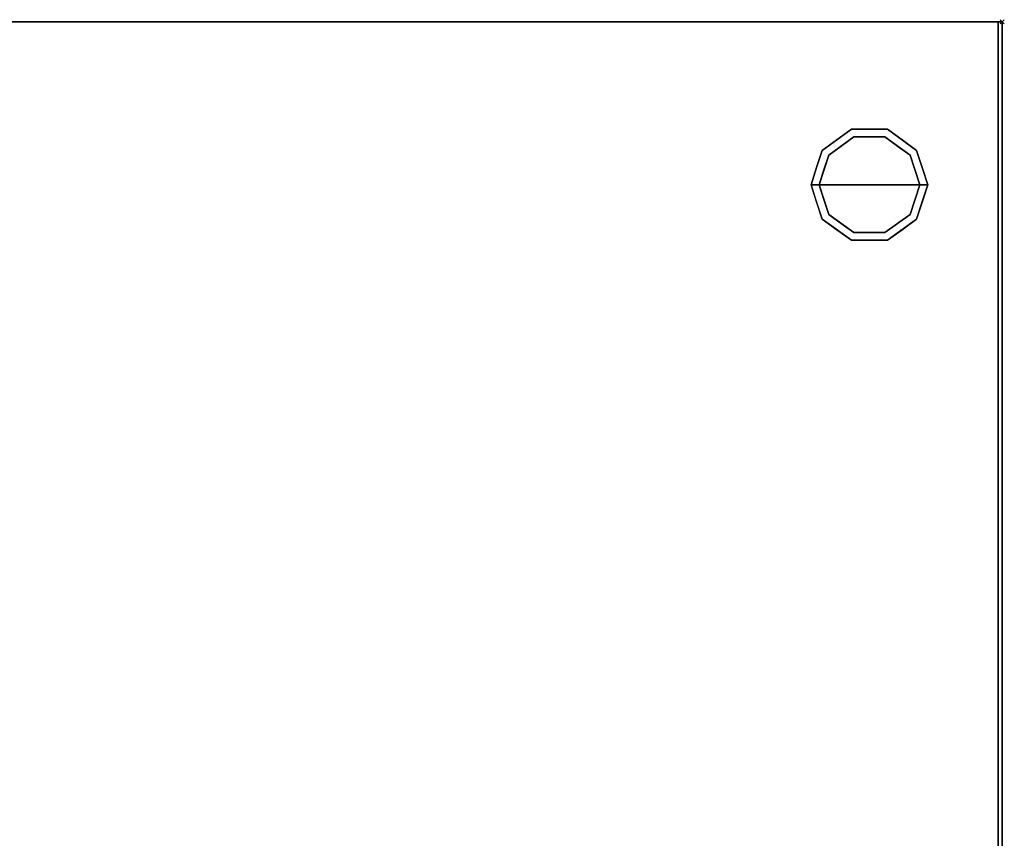
# Model space of a CAD drawing. Units: millimetres. Extents: x -1 to 1800, y -1098 to 1.
# Drawn here: x 1311 to 1800, y -406 to 1 of the extents above; entities that cross this region are included whole.
import ezdxf

# ---------------------------------------------------------------- set-up
doc = ezdxf.new("R2010")
doc.units = ezdxf.units.MM
doc.header["$PDMODE"] = 3
doc.linetypes.add('NASCOSTA', pattern=[9.525, 6.35, -3.175])
for name, color, linetype in [('IQ_200_2D', 1, 'Continuous'), ('IQ_200_3D', 1, 'Continuous'), ('IQ_INS_3D', 3, 'Continuous')]:
    doc.layers.add(name, color=color, linetype=linetype)

msp = doc.modelspace()

# ---------------------------------------------------------------- linework, layer by layer
at = {"layer": 'IQ_200_2D'}
msp.add_lwpolyline([(0, 0), (1799, 0), (1799, -700), (0, -700)], close=True, dxfattribs=at)
at = {"layer": 'IQ_200_2D', "color": 7, "linetype": 'NASCOSTA', "ltscale": 10}
msp.add_lwpolyline([(2, 0), (1797, 0), (1797, -695), (2, -695)], close=True, dxfattribs=at)
at = {"layer": 'IQ_200_3D'}
for points in [[(1799, -700, 850), (0, -700, 850), (0, 0, 850), (1799, 0, 850)], [(1799, 0, 900), (0, 0, 900), (0, -700, 900), (1799, -700, 900)], [(1799, 0, 900), (0, 0, 900), (0, 0, 850), (1799, 0, 850)], [(1797, -655, 150), (2, -655, 150), (2, 0, 150), (1797, 0, 150)], [(1797, 0, 150), (2, 0, 150), (2, 0, 850), (1797, 0, 850)], [(1799, -700, 850), (1799, 0, 850), (1799, 0, 900), (1799, -700, 900)]]:
    msp.add_3dface(points, dxfattribs=at)
for points, invisible_edges in [([(1797, -655, 198), (1797, 0, 850), (1797, -695, 850), (1797, -695, 198)], 1), ([(1797, 0, 150), (1797, 0, 850), (1797, -655, 198), (1797, -655, 150)], 2), ([(1709.54, -63.95, 25), (1724.04, -53.42, 25), (1725.27, -57.22, 25), (1712.77, -66.31, 25)], 10), ([(1716.79, -58.69, 150), (1724.04, -53.42, 150), (1724.04, -53.42, 25), (1716.79, -58.69, 25)], 10), ([(1733, -53.42, 25), (1724.04, -53.42, 25), (1724.04, -53.42, 150), (1733, -53.42, 150)], 10), ([(1724.04, -53.42, 25), (1741.96, -53.42, 25), (1740.73, -57.22, 25), (1725.27, -57.22, 25)], 10), ([(1741.96, -53.42, 25), (1733, -53.42, 25), (1733, -53.42, 150), (1741.96, -53.42, 150)], 10), ([(1740.73, -57.22, 25), (1741.96, -53.42, 25), (1756.46, -63.95, 25), (1753.23, -66.31, 25)], 5), ([(1741.96, -53.42, 150), (1749.21, -58.69, 150), (1749.21, -58.69, 25), (1741.96, -53.42, 25)], 10), ([(1725.27, -57.22), (1733, -81), (1708, -81), (1712.77, -66.31)], 1), ([(1719.02, -61.76), (1719.02, -61.76, 25), (1725.27, -57.22, 25), (1725.27, -57.22)], 5), ([(1725.27, -57.22), (1725.27, -57.22, 25), (1733, -57.22, 25), (1733, -57.22)], 5), ([(1733, -81), (1733, -81), (1725.27, -57.22), (1740.73, -57.22)], 11), ([(1733, -57.22), (1733, -57.22, 25), (1740.73, -57.22, 25), (1740.73, -57.22)], 5), ([(1758, -81), (1733, -81), (1740.73, -57.22), (1753.23, -66.31)], 2), ([(1746.98, -61.76), (1740.73, -57.22), (1740.73, -57.22, 25), (1746.98, -61.76, 25)], 10), ([(1709.54, -63.95, 150), (1716.79, -58.69, 150), (1716.79, -58.69, 25), (1709.54, -63.95, 25)], 10), ([(1712.77, -66.31), (1712.77, -66.31, 25), (1719.02, -61.76, 25), (1719.02, -61.76)], 5), ([(1753.23, -66.31), (1746.98, -61.76), (1746.98, -61.76, 25), (1753.23, -66.31, 25)], 10), ([(1756.46, -63.95, 25), (1749.21, -58.69, 25), (1749.21, -58.69, 150), (1756.46, -63.95, 150)], 10), ([(1704, -81, 25), (1709.54, -63.95, 25), (1712.77, -66.31, 25), (1708, -81, 25)], 2), ([(1709.54, -63.95, 25), (1706.77, -72.48, 25), (1706.77, -72.48, 150), (1709.54, -63.95, 150)], 10), ([(1710.39, -73.65), (1710.39, -73.65, 25), (1712.77, -66.31, 25), (1712.77, -66.31)], 5), ([(1753.23, -66.31, 25), (1756.46, -63.95, 25), (1762, -81, 25), (1758, -81, 25)], 1), ([(1755.68, -73.87), (1755.68, -73.87), (1753.23, -66.31), (1755.61, -73.65, 25)], 13), ([(1753.23, -66.31, 25), (1753.23, -66.31, 25), (1755.61, -73.65, 25), (1753.23, -66.31)], 13), ([(1756.46, -63.95, 25), (1756.46, -63.95, 25), (1756.46, -63.95, 150), (1758.07, -68.92, 25)], 6), ([(1759.23, -72.48, 150), (1759.23, -72.48, 150), (1758.07, -68.92, 25), (1756.46, -63.95, 150)], 6), ([(1706.77, -72.48, 150), (1706.77, -72.48, 25), (1704, -81, 25), (1704, -81, 150)], 1), ([(1759.23, -72.48, 150), (1759.23, -72.48, 150), (1759.69, -73.88, 25), (1758.07, -68.92, 25)], 11), ([(1759.23, -72.48, 150), (1759.23, -72.48, 150), (1762, -81, 150), (1759.69, -73.88, 25)], 13), ([(1708, -81), (1708, -81, 25), (1710.39, -73.65, 25), (1710.39, -73.65)], 4), ([(1755.61, -73.65, 25), (1755.61, -73.65, 25), (1758, -81, 25), (1755.68, -73.87)], 13), ([(1758, -81, 25), (1758, -81, 25), (1758, -81), (1755.68, -73.87)], 9), ([(1762, -81, 150), (1762, -81, 150), (1762, -81, 25), (1759.69, -73.88, 25)], 9), ([(1704, -81, 150), (1704, -81, 150), (1704, -81, 25), (1706.31, -88.12, 25)], 9), ([(1706.77, -89.52, 150), (1706.77, -89.52, 150), (1704, -81, 150), (1706.31, -88.12, 25)], 13), ([(1704, -81, 25), (1708, -81, 25), (1712.77, -95.69, 25), (1709.54, -98.05, 25)], 4), ([(1710.39, -88.35, 25), (1710.39, -88.35, 25), (1708, -81, 25), (1710.32, -88.13)], 13), ([(1708, -81, 25), (1708, -81, 25), (1708, -81), (1710.32, -88.13)], 9), ([(1708, -81), (1733, -81), (1725.27, -104.78), (1712.77, -95.69)], 2), ([(1725.27, -104.78), (1725.27, -104.78), (1733, -81), (1740.73, -104.78)], 6), ([(1740.73, -104.78), (1733, -81), (1758, -81), (1753.23, -95.69)], 1), ([(1753.23, -95.69, 25), (1758, -81, 25), (1762, -81, 25), (1756.46, -98.05, 25)], 8), ([(1758, -81, 25), (1758, -81, 25), (1755.61, -88.35, 25), (1755.68, -88.13)], 13), ([(1755.68, -88.13), (1755.68, -88.13), (1758, -81), (1758, -81, 25)], 9), ([(1759.23, -89.52, 25), (1759.23, -89.52, 25), (1762, -81, 25), (1759.69, -88.12, 150)], 13), ([(1762, -81, 150), (1762, -81, 150), (1759.69, -88.12, 150), (1762, -81, 25)], 4), ([(1706.77, -89.52, 150), (1706.77, -89.52, 150), (1706.31, -88.12, 25), (1707.93, -93.08, 25)], 11), ([(1706.77, -89.52, 150), (1706.77, -89.52, 150), (1707.93, -93.08, 25), (1709.54, -98.05, 150)], 6), ([(1710.32, -88.13), (1710.32, -88.13), (1712.77, -95.69), (1710.39, -88.35, 25)], 13), ([(1712.77, -95.69, 25), (1712.77, -95.69, 25), (1710.39, -88.35, 25), (1712.77, -95.69)], 13), ([(1755.68, -88.13), (1755.68, -88.13), (1755.61, -88.35, 25), (1753.23, -95.69)], 6), ([(1753.23, -95.69), (1753.23, -95.69), (1755.61, -88.35, 25), (1753.23, -95.69, 25)], 11), ([(1759.23, -89.52, 25), (1759.23, -89.52, 25), (1758.07, -93.08, 150), (1756.46, -98.05, 25)], 6), ([(1759.23, -89.52, 25), (1759.23, -89.52, 25), (1759.69, -88.12, 150), (1758.07, -93.08, 150)], 11), ([(1709.54, -98.05, 25), (1709.54, -98.05, 25), (1709.54, -98.05, 150), (1707.93, -93.08, 25)], 6), ([(1709.54, -98.05, 25), (1712.77, -95.69, 25), (1725.27, -104.78, 25), (1724.04, -108.58, 25)], 5), ([(1712.77, -95.69, 25), (1712.77, -95.69), (1719.02, -100.24), (1719.02, -100.24, 25)], 5), ([(1740.73, -104.78, 25), (1753.23, -95.69, 25), (1756.46, -98.05, 25), (1741.96, -108.58, 25)], 10), ([(1753.23, -95.69), (1753.23, -95.69, 25), (1746.98, -100.24, 25), (1746.98, -100.24)], 5), ([(1756.46, -98.05, 150), (1756.46, -98.05, 150), (1756.46, -98.05, 25), (1758.07, -93.08, 150)], 6), ([(1716.79, -103.31, 150), (1709.54, -98.05, 150), (1709.54, -98.05, 25), (1716.79, -103.31, 25)], 10), ([(1719.02, -100.24, 25), (1719.02, -100.24), (1725.27, -104.78), (1725.27, -104.78, 25)], 5), ([(1740.73, -104.78, 25), (1740.73, -104.78), (1746.98, -100.24), (1746.98, -100.24, 25)], 5), ([(1749.21, -103.31, 25), (1756.46, -98.05, 25), (1756.46, -98.05, 150), (1749.21, -103.31, 150)], 10), ([(1716.79, -103.31, 25), (1724.04, -108.58, 25), (1724.04, -108.58, 150), (1716.79, -103.31, 150)], 10), ([(1724.04, -108.58, 25), (1725.27, -104.78, 25), (1740.73, -104.78, 25), (1741.96, -108.58, 25)], 5), ([(1725.27, -104.78), (1733, -104.78), (1740.73, -104.78, 25), (1733, -104.78, 25)], 10), ([(1733, -104.78, 25), (1733, -104.78, 25), (1725.27, -104.78, 25), (1725.27, -104.78)], 13), ([(1740.73, -104.78, 25), (1740.73, -104.78, 25), (1733, -104.78), (1740.73, -104.78)], 11), ([(1741.96, -108.58, 25), (1749.21, -103.31, 25), (1749.21, -103.31, 150), (1741.96, -108.58, 150)], 10), ([(1733, -108.58, 150), (1724.04, -108.58, 150), (1724.04, -108.58, 25), (1733, -108.58, 25)], 10), ([(1733, -108.58, 25), (1741.96, -108.58, 25), (1741.96, -108.58, 150), (1733, -108.58, 150)], 10)]:
    msp.add_3dface(points, dxfattribs=dict(at, invisible_edges=invisible_edges))
at = {"layer": 'IQ_INS_3D'}
msp.add_point((1799, 0), dxfattribs=at)

doc.saveas('drawing.dxf')
